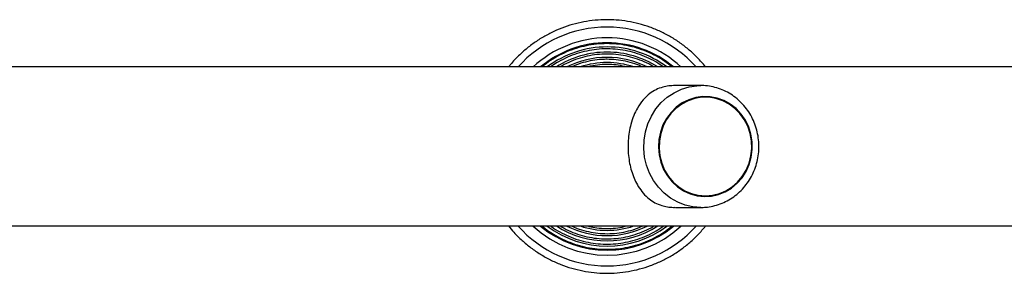
# Model space of a CAD drawing. Units: millimetres. Extents: x 0 to 30000, y 0 to 10000.
# Drawn here: x 26692 to 26992, y 7895 to 7972 of the extents above; entities that cross this region are included whole.
import ezdxf

# ---------------------------------------------------------------- set-up
doc = ezdxf.new("R2010")
doc.units = ezdxf.units.MM

msp = doc.modelspace()

# ---------------------------------------------------------------- linework, layer by layer
at = {"color": 7, "linetype": 'Continuous', "lineweight": 25}
for p, q in [((27166.51, 7957.62), (25020.05, 7957.62)), ((26899.61, 7951.97), (26891.89, 7951.97)), ((26898.94, 7951.96), (26899.61, 7951.97)), ((26900.96, 7948.67), (26900.95, 7948.67)), ((26900.95, 7918.27), (26900.96, 7918.27)), ((26891.89, 7914.97), (26899.61, 7914.97)), ((25020.05, 7909.32), (27166.51, 7909.32))]:
    msp.add_line(p, q, dxfattribs=at)
at = {"color": 1, "linetype": 'Continuous', "lineweight": 25, "flags": 128}
msp.add_lwpolyline([(26899.61, 7914.97), (26897.19, 7915.15), (26894.81, 7915.69), (26892.53, 7916.57), (26890.39, 7917.78), (26888.43, 7919.3), (26886.68, 7921.09), (26885.19, 7923.13), (26883.98, 7925.36), (26883.07, 7927.76), (26882.48, 7930.26), (26882.23, 7932.83), (26882.31, 7935.41), (26882.73, 7937.95), (26883.48, 7940.4), (26884.55, 7942.72), (26885.9, 7944.86), (26887.53, 7946.78), (26889.38, 7948.44), (26891.44, 7949.81), (26893.66, 7950.86), (26895.99, 7951.57), (26898.39, 7951.93), (26898.94, 7951.96)], dxfattribs=at)
at = {"color": 7, "linetype": 'Continuous', "lineweight": 25, "flags": 128}
for points in [[(26913.13, 7941.45), (26911.84, 7943.33), (26910.3, 7944.98), (26908.54, 7946.36), (26906.6, 7947.44), (26904.53, 7948.19), (26902.37, 7948.6), (26900.19, 7948.65), (26898.02, 7948.35), (26895.92, 7947.69), (26893.93, 7946.71), (26892.12, 7945.41), (26890.51, 7943.84), (26889.14, 7942.02), (26888.05, 7940), (26887.27, 7937.83), (26886.8, 7935.55), (26886.67, 7933.23), (26886.87, 7930.91), (26887.41, 7928.66), (26888.26, 7926.51), (26889.4, 7924.53), (26890.82, 7922.76), (26892.48, 7921.24), (26894.33, 7920.01), (26896.34, 7919.09), (26898.46, 7918.51), (26900.64, 7918.28), (26902.82, 7918.4), (26904.97, 7918.88), (26907.01, 7919.7), (26908.92, 7920.85), (26910.64, 7922.29), (26912.13, 7923.99), (26913.36, 7925.91), (26914.3, 7928.01), (26914.92, 7930.24), (26915.22, 7932.55), (26915.19, 7934.88), (26914.82, 7937.17), (26914.13, 7939.38), (26913.13, 7941.45)], [(26900.96, 7918.47), (26903.11, 7918.65), (26905.22, 7919.17), (26907.22, 7920.03), (26909.07, 7921.2), (26910.74, 7922.66), (26912.18, 7924.38), (26913.35, 7926.31), (26914.23, 7928.4), (26914.8, 7930.62), (26915.05, 7932.9), (26914.97, 7935.19), (26914.56, 7937.45), (26913.83, 7939.61), (26912.8, 7941.63), (26911.49, 7943.45), (26909.93, 7945.04), (26908.17, 7946.37), (26906.23, 7947.38), (26904.17, 7948.08), (26902.04, 7948.43), (26899.88, 7948.43), (26897.75, 7948.08), (26895.69, 7947.38), (26893.75, 7946.37), (26891.99, 7945.04), (26890.43, 7943.45), (26889.12, 7941.63), (26888.09, 7939.61), (26887.36, 7937.45), (26886.95, 7935.19), (26886.87, 7932.9), (26887.12, 7930.62), (26887.69, 7928.4), (26888.57, 7926.31), (26889.74, 7924.38), (26891.18, 7922.66), (26892.85, 7921.2), (26894.7, 7920.03), (26896.7, 7919.17), (26898.81, 7918.65), (26900.96, 7918.47)]]:
    msp.add_lwpolyline(points, dxfattribs=at)
at = {"color": 1, "linetype": 'Continuous', "lineweight": 25}
for centre, radius, start, end in [((26871.05, 7933.47), 36.29, 89.9984, 138.281), ((26871.05, 7933.47), 36.29, 41.72, 90.0006), ((26871.05, 7933.48), 31.5, 89.9969, 129.9472), ((26871.05, 7933.47), 31.5, 50.0584, 89.9975), ((26871.05, 7933.47), 30.24, 89.9979, 126.9976), ((26871.03, 7933.52), 28.61, 89.9754, 122.5831), ((26871.05, 7933.52), 28.61, 57.4169, 90.0246), ((26871.05, 7933.48), 30.23, 53.0005, 90.0022), ((26871.03, 7933.51), 27.03, 89.9834, 116.8658), ((26871.03, 7933.48), 25.48, 89.9991, 108.6138), ((26871.03, 7933.48), 25.48, 71.3862, 90.003), ((26871.05, 7933.51), 27.03, 63.1327, 90.0181), ((26871.05, 7933.47), 36.29, 221.7204, 318.2796), ((26871.05, 7933.47), 31.5, 230.0562, 309.9438), ((26871.05, 7933.47), 30.24, 233.0034, 306.9966), ((26871.04, 7933.47), 28.65, 237.4433, 302.5567), ((26871.04, 7933.47), 27.07, 243.152, 296.848), ((26871.03, 7933.47), 25.48, 251.3855, 288.6145)]:
    msp.add_arc(centre, radius, start, end, dxfattribs=at)
at = {"color": 7, "linetype": 'Continuous', "lineweight": 25}
for start, end in [(90.0004, 132.9609), (47.0411, 89.9976), (227.0393, 312.9607)]:
    msp.add_arc((26871.05, 7933.47), 33, start, end, dxfattribs=at)
for points, knots in [([(26871.06, 7971.97), (26870.43, 7971.96), (26868.64, 7971.94), (26865.69, 7971.65), (26862.26, 7971.01), (26858.9, 7970.06), (26855.64, 7968.81), (26852.5, 7967.27), (26849.52, 7965.45), (26846.71, 7963.37), (26844.12, 7961.04), (26842.25, 7959.11), (26841.33, 7957.9), (26841.12, 7957.62)], [0, 0, 0, 0, 0.054988, 0.156548, 0.258112, 0.359691, 0.461256, 0.562833, 0.664398, 0.765982, 0.86755, 0.969129, 1, 1, 1, 1]), ([(26901.03, 7957.62), (26901, 7957.67), (26900.27, 7958.65), (26898.63, 7960.39), (26896.1, 7962.79), (26893.34, 7964.93), (26890.4, 7966.82), (26887.31, 7968.43), (26884.08, 7969.76), (26880.74, 7970.79), (26877.32, 7971.51), (26874.08, 7971.91), (26871.99, 7971.95), (26871.06, 7971.97)], [0, 0, 0, 0, 0.004953, 0.106468, 0.207981, 0.309492, 0.410992, 0.512511, 0.614015, 0.715547, 0.817047, 0.918552, 1, 1, 1, 1]), ([(26871.05, 7964.71), (26870.49, 7964.7), (26868.88, 7964.67), (26866.24, 7964.39), (26863.16, 7963.75), (26860.16, 7962.81), (26857.26, 7961.57), (26854.52, 7960.03), (26852.52, 7958.7), (26851.51, 7957.82), (26851.29, 7957.62)], [0, 0, 0, 0, 0.078318, 0.224959, 0.37164, 0.518339, 0.665012, 0.811718, 0.958387, 1, 1, 1, 1]), ([(26871.04, 7963.12), (26870.5, 7963.12), (26868.93, 7963.09), (26866.36, 7962.8), (26863.36, 7962.17), (26860.44, 7961.22), (26857.65, 7959.97), (26855.45, 7958.77), (26854.27, 7957.89), (26853.9, 7957.62)], [0, 0, 0, 0, 0.089387, 0.256638, 0.423953, 0.591252, 0.758563, 0.925846, 1, 1, 1, 1]), ([(26888.19, 7957.62), (26887.64, 7958.01), (26886.25, 7959), (26883.84, 7960.27), (26881.02, 7961.45), (26878.08, 7962.33), (26875.07, 7962.9), (26872.71, 7963.11), (26871.37, 7963.12), (26871.04, 7963.12)], [0, 0, 0, 0, 0.110908, 0.278129, 0.445364, 0.612637, 0.779837, 0.947096, 1, 1, 1, 1]), ([(26890.84, 7957.62), (26890.1, 7958.21), (26888.53, 7959.44), (26885.92, 7961), (26883.08, 7962.36), (26880.12, 7963.42), (26877.06, 7964.18), (26874.03, 7964.63), (26872.01, 7964.68), (26871.05, 7964.71)], [0, 0, 0, 0, 0.132057, 0.278608, 0.425141, 0.571697, 0.718214, 0.864744, 1, 1, 1, 1]), ([(26871.04, 7961.54), (26870.51, 7961.53), (26868.98, 7961.5), (26866.48, 7961.22), (26863.56, 7960.58), (26860.74, 7959.63), (26858.48, 7958.64), (26857.22, 7957.87), (26856.81, 7957.62)], [0, 0, 0, 0, 0.1066215, 0.3059742, 0.5053052, 0.7047022, 0.9040627, 1, 1, 1, 1]), ([(26871.03, 7959.95), (26870.52, 7959.95), (26869.04, 7959.92), (26866.6, 7959.64), (26863.78, 7958.98), (26861.65, 7958.3), (26860.52, 7957.75), (26860.25, 7957.62)], [0, 0, 0, 0, 0.139343, 0.399331, 0.659428, 0.919577, 1, 1, 1, 1]), ([(26881.86, 7957.62), (26881.07, 7957.96), (26879.39, 7958.67), (26876.69, 7959.39), (26873.87, 7959.87), (26871.97, 7959.93), (26871.03, 7959.95)], [0, 0, 0, 0, 0.230815, 0.490005, 0.749224, 1, 1, 1, 1]), ([(26885.27, 7957.62), (26884.97, 7957.81), (26883.84, 7958.52), (26881.7, 7959.48), (26878.89, 7960.48), (26875.98, 7961.15), (26873.35, 7961.49), (26871.7, 7961.53), (26871.04, 7961.54)], [0, 0, 0, 0, 0.070158, 0.269439, 0.468742, 0.668022, 0.867283, 1, 1, 1, 1]), ([(26871.03, 7958.37), (26870.53, 7958.36), (26869.09, 7958.33), (26867.11, 7958.12), (26865.67, 7957.76), (26865.13, 7957.62)], [0, 0, 0, 0, 0.252268, 0.722659, 1, 1, 1, 1]), ([(26877.06, 7957.62), (26876.19, 7957.81), (26874.45, 7958.2), (26872.42, 7958.36), (26871.28, 7958.37), (26871.03, 7958.37)], [0, 0, 0, 0, 0.4385277, 0.8752452, 1, 1, 1, 1]), ([(26891.76, 7951.97), (26891.11, 7951.95), (26889.79, 7951.9), (26887.82, 7951.49), (26885.87, 7950.75), (26883.85, 7949.5), (26881.94, 7947.7), (26880.34, 7945.41), (26879.12, 7942.87), (26878.29, 7940.38), (26877.74, 7937.8), (26877.45, 7935.27), (26877.4, 7932.66), (26877.6, 7930.13), (26878.01, 7927.72), (26878.63, 7925.44), (26879.47, 7923.27), (26880.59, 7921.16), (26882.02, 7919.2), (26883.71, 7917.58), (26885.59, 7916.34), (26887.46, 7915.56), (26889.38, 7915.13), (26890.76, 7914.96), (26891.6, 7914.99), (26891.77, 7914.99)], [0, 0, 0, 0, 0.034192, 0.069474, 0.115325, 0.16244, 0.22361, 0.28655, 0.336, 0.386756, 0.428353, 0.471106, 0.512734, 0.555706, 0.595423, 0.636103, 0.679886, 0.72456, 0.77731, 0.831188, 0.877054, 0.923956, 0.957218, 0.991352, 1, 1, 1, 1]), ([(26899.61, 7914.97), (26900.07, 7914.98), (26901.3, 7915.01), (26903.28, 7915.33), (26905.5, 7915.98), (26907.62, 7916.93), (26909.61, 7918.17), (26911.42, 7919.66), (26913.03, 7921.39), (26914.42, 7923.33), (26915.55, 7925.44), (26916.41, 7927.7), (26916.99, 7930.05), (26917.26, 7932.46), (26917.24, 7934.9), (26916.91, 7937.31), (26916.28, 7939.65), (26915.36, 7941.9), (26914.17, 7943.99), (26912.73, 7945.91), (26911.07, 7947.61), (26909.2, 7949.06), (26907.17, 7950.24), (26905.01, 7951.14), (26902.76, 7951.72), (26900.72, 7952), (26899.44, 7951.94), (26898.93, 7951.92)], [0, 0, 0, 0, 0.024566, 0.065414, 0.106281, 0.147156, 0.188079, 0.229074, 0.270143, 0.311308, 0.352554, 0.393886, 0.435278, 0.476736, 0.518233, 0.559761, 0.601299, 0.642829, 0.684338, 0.725792, 0.767188, 0.808498, 0.84972, 0.890861, 0.931888, 0.972844, 1, 1, 1, 1]), ([(26841.11, 7909.32), (26841.64, 7908.68), (26842.9, 7907.13), (26845.16, 7904.92), (26847.84, 7902.69), (26850.73, 7900.72), (26853.77, 7899.01), (26856.96, 7897.59), (26860.27, 7896.46), (26863.66, 7895.64), (26867.11, 7895.12), (26870.6, 7894.92), (26874.09, 7895.04), (26877.56, 7895.47), (26880.97, 7896.22), (26884.3, 7897.26), (26887.52, 7898.61), (26890.61, 7900.24), (26893.53, 7902.15), (26896.27, 7904.31), (26898.81, 7906.69), (26900.3, 7908.45), (26901.04, 7909.32)], [0, 0, 0, 0, 0.03628, 0.087044, 0.137815, 0.18858, 0.239349, 0.290123, 0.340885, 0.391663, 0.442434, 0.493194, 0.543968, 0.594729, 0.645502, 0.696277, 0.747048, 0.797812, 0.848576, 0.899353, 0.950115, 1, 1, 1, 1]), ([(26851.26, 7909.32), (26851.36, 7909.23), (26852.25, 7908.45), (26854.1, 7907.19), (26856.81, 7905.6), (26859.68, 7904.32), (26862.67, 7903.32), (26865.74, 7902.64), (26868.86, 7902.26), (26872.01, 7902.2), (26875.15, 7902.45), (26878.24, 7903.02), (26881.26, 7903.9), (26884.18, 7905.07), (26886.96, 7906.54), (26889.18, 7907.96), (26890.39, 7908.98), (26890.8, 7909.32)], [0, 0, 0, 0, 0.009413, 0.082733, 0.156059, 0.229391, 0.302718, 0.376051, 0.44938, 0.522706, 0.596036, 0.669374, 0.742694, 0.816037, 0.88936, 0.962691, 1, 1, 1, 1]), ([(26853.86, 7909.32), (26853.94, 7909.26), (26854.82, 7908.57), (26856.68, 7907.49), (26859.42, 7906.13), (26862.31, 7905.08), (26865.28, 7904.33), (26868.31, 7903.89), (26871.38, 7903.77), (26874.44, 7903.96), (26877.46, 7904.47), (26880.42, 7905.28), (26883.27, 7906.4), (26885.9, 7907.73), (26887.48, 7908.82), (26888.22, 7909.32)], [0, 0, 0, 0, 0.0081929, 0.0916973, 0.1751743, 0.2586848, 0.3421862, 0.4256815, 0.5091651, 0.5926677, 0.6761663, 0.759653, 0.843154, 0.926662, 1, 1, 1, 1]), ([(26856.74, 7909.32), (26857.59, 7908.85), (26859.3, 7907.91), (26862.05, 7906.83), (26864.92, 7906.02), (26867.87, 7905.53), (26870.84, 7905.35), (26873.82, 7905.49), (26876.77, 7905.94), (26879.66, 7906.7), (26882.43, 7907.79), (26884.33, 7908.67), (26885.24, 7909.27), (26885.31, 7909.32)], [0, 0, 0, 0, 0.0963664, 0.1957047, 0.2950453, 0.394387, 0.4937477, 0.593099, 0.6924436, 0.7917737, 0.8911186, 0.9904726, 1, 1, 1, 1]), ([(26860.26, 7909.32), (26860.81, 7909.07), (26862.24, 7908.43), (26864.67, 7907.72), (26867.52, 7907.17), (26870.41, 7906.94), (26873.3, 7907.04), (26876.18, 7907.43), (26878.97, 7908.17), (26880.88, 7908.82), (26881.81, 7909.29), (26881.88, 7909.32)], [0, 0, 0, 0, 0.081162, 0.210974, 0.340809, 0.470605, 0.60041, 0.730228, 0.86005, 0.989883, 1, 1, 1, 1]), ([(26865.08, 7909.32), (26865.81, 7909.15), (26867.45, 7908.77), (26870.07, 7908.54), (26872.88, 7908.6), (26875.18, 7908.86), (26876.5, 7909.21), (26876.92, 7909.32)], [0, 0, 0, 0, 0.188155, 0.422484, 0.656754, 0.891066, 1, 1, 1, 1])]:
    msp.add_open_spline(points, degree=3, knots=knots, dxfattribs=at)

doc.saveas('drawing.dxf')
